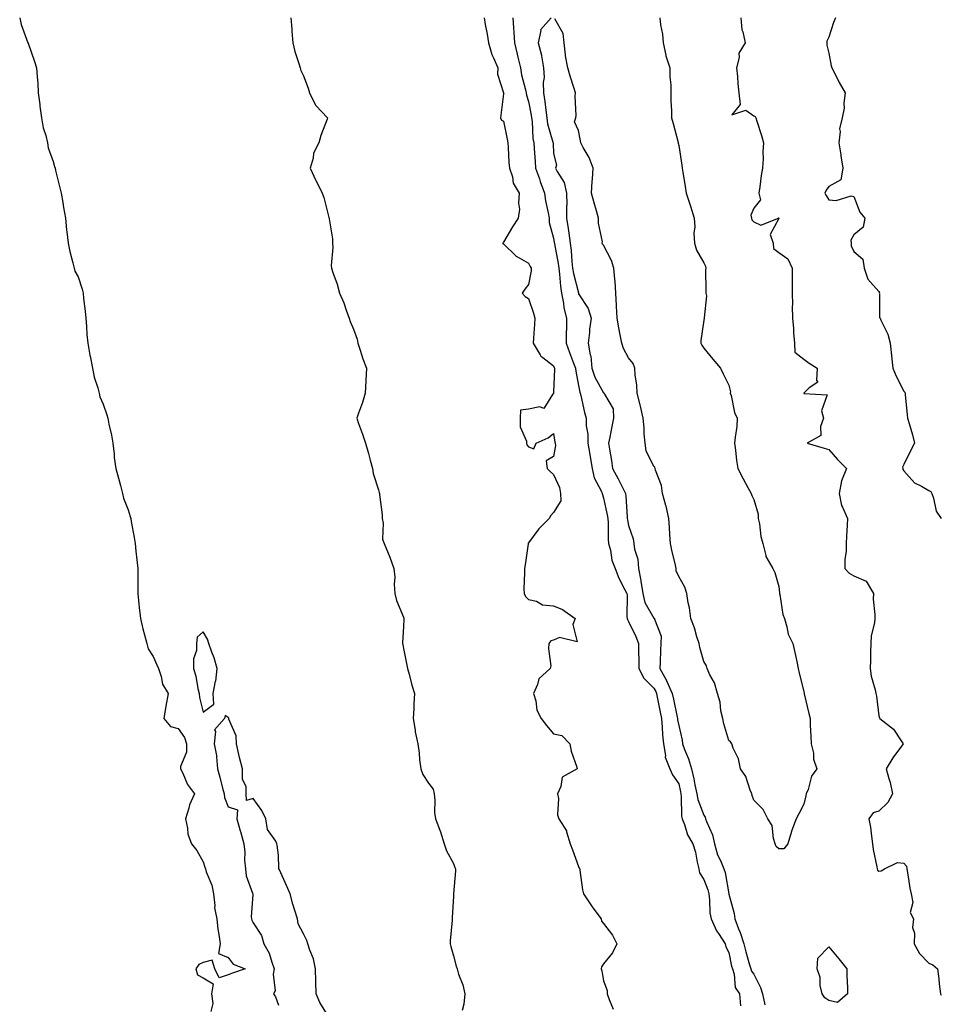
# Model space of a CAD drawing. Units: inches. Extents: x 926243 to 928883, y 7205498 to 7208138.
# Drawn here: x 928515 to 928883, y 7207308 to 7207701 of the extents above; entities that cross this region are included whole.
import ezdxf

# ---------------------------------------------------------------- set-up
doc = ezdxf.new("R2010")
doc.units = ezdxf.units.IN
doc.header["$MEASUREMENT"] = 0
doc.layers.add('Contour_92627205', color=7, linetype='Continuous', true_color=0x24c727)

msp = doc.modelspace()

# ---------------------------------------------------------------- linework, layer by layer
at = {"layer": 'Contour_92627205'}
for points in [[(928514.69, 7207701.92, 3223), (928515.32, 7207699.19, 3223), (928517.99, 7207691.98, 3223), (928518.01, 7207691.92, 3223), (928518.01, 7207691.88, 3223), (928518.05, 7207691.82, 3223), (928520.59, 7207684.46, 3223), (928521.46, 7207681.92, 3223), (928521.65, 7207678.33, 3223), (928521.9, 7207675.77, 3223), (928522.09, 7207671.92, 3223), (928522.68, 7207667.29, 3223), (928522.76, 7207666.63, 3223), (928523.36, 7207661.92, 3223), (928524.11, 7207657.99, 3223), (928525.1, 7207654.87, 3223), (928525.79, 7207651.92, 3223), (928526.1, 7207649.97, 3223), (928528.05, 7207644.58, 3223), (928528.61, 7207642.49, 3223), (928528.83, 7207641.92, 3223), (928529.05, 7207640.92, 3223), (928530.66, 7207634.54, 3223), (928531.21, 7207631.92, 3223), (928531.87, 7207628.11, 3223), (928532.23, 7207626.1, 3223), (928532.93, 7207621.92, 3223), (928533.36, 7207617.23, 3223), (928533.53, 7207616.43, 3223), (928534.06, 7207611.92, 3223), (928534.7, 7207608.56, 3223), (928535.98, 7207603.99, 3223), (928536.44, 7207601.92, 3223), (928536.79, 7207600.65, 3223), (928538.05, 7207598.42, 3223), (928539.66, 7207593.52, 3223), (928540.02, 7207591.92, 3223), (928540.2, 7207589.77, 3223), (928540.88, 7207584.75, 3223), (928541.08, 7207581.92, 3223), (928541.41, 7207578.56, 3223), (928541.57, 7207575.44, 3223), (928541.97, 7207571.92, 3223), (928542.75, 7207567.21, 3223), (928542.81, 7207566.69, 3223), (928543.72, 7207561.92, 3223), (928544.51, 7207558.38, 3223), (928545.86, 7207554.11, 3223), (928546.42, 7207551.92, 3223), (928546.69, 7207550.55, 3223), (928548.05, 7207547.6, 3223), (928549.48, 7207543.35, 3223), (928549.92, 7207541.92, 3223), (928550.34, 7207539.63, 3223), (928551.36, 7207535.22, 3223), (928551.88, 7207531.92, 3223), (928552.4, 7207527.58, 3223), (928552.41, 7207526.28, 3223), (928553.05, 7207521.92, 3223), (928554.18, 7207518.05, 3223), (928554.95, 7207515.03, 3223), (928555.8, 7207511.92, 3223), (928556.19, 7207510.06, 3223), (928558.05, 7207505.36, 3223), (928558.84, 7207502.7, 3223), (928559.11, 7207501.92, 3223), (928559.3, 7207500.67, 3223), (928560.47, 7207494.34, 3223), (928560.82, 7207491.92, 3223), (928561.15, 7207488.81, 3223), (928561.51, 7207485.38, 3223), (928561.88, 7207481.92, 3223), (928561.9, 7207478.07, 3223), (928561.9, 7207475.77, 3223), (928561.91, 7207471.92, 3223), (928562.36, 7207467.62, 3223), (928562.42, 7207466.28, 3223), (928562.94, 7207461.92, 3223), (928563.88, 7207457.76, 3223), (928564.55, 7207455.42, 3223), (928565.44, 7207451.92, 3223), (928565.98, 7207449.85, 3223), (928568.05, 7207446.74, 3223), (928569.55, 7207443.42, 3223), (928570.13, 7207441.92, 3223), (928571.25, 7207438.72, 3223), (928571.82, 7207435.69, 3223), (928573.98, 7207431.92, 3223), (928573.08, 7207426.96, 3223), (928573.07, 7207426.9, 3223), (928572.29, 7207421.92, 3223), (928574.95, 7207418.81, 3223), (928578.05, 7207418.03, 3223), (928580.5, 7207414.36, 3223), (928581.36, 7207411.92, 3223), (928581.38, 7207408.58, 3223), (928578.93, 7207402.8, 3223), (928578.95, 7207401.92, 3223), (928579.9, 7207400.08, 3223), (928581.74, 7207395.61, 3223), (928584.6, 7207391.92, 3223), (928582.54, 7207387.43, 3223), (928582.27, 7207386.14, 3223), (928580.9, 7207381.92, 3223), (928581.76, 7207378.21, 3223), (928581.94, 7207375.81, 3223), (928583.3, 7207371.92, 3223), (928585.42, 7207369.28, 3223), (928588.05, 7207364.69, 3223), (928588.73, 7207362.6, 3223), (928588.95, 7207361.92, 3223), (928589.27, 7207360.71, 3223), (928591.54, 7207355.42, 3223), (928592.1, 7207351.92, 3223), (928592.64, 7207347.33, 3223), (928592.53, 7207346.39, 3223), (928593.47, 7207341.92, 3223), (928593.93, 7207337.8, 3223), (928594.31, 7207335.65, 3223), (928594.78, 7207331.92, 3223), (928594.19, 7207328.05, 3223), (928598.05, 7207326.47, 3223), (928599.98, 7207323.85, 3223), (928604.74, 7207321.92, 3223), (928599.72, 7207320.26, 3223), (928598.05, 7207319.58, 3223), (928594.46, 7207318.33, 3223), (928592.68, 7207321.92, 3223), (928591.59, 7207325.46, 3223), (928588.05, 7207324.5, 3223), (928586.27, 7207323.7, 3223), (928585.12, 7207321.92, 3223), (928585.72, 7207319.6, 3223), (928588.05, 7207318.4, 3223), (928592.06, 7207315.92, 3223), (928591.31, 7207311.92, 3223), (928591.88, 7207308.09, 3223), (928591.08, 7207304.95, 3223)], [(928623.05, 7207701.92, 3224), (928623.48, 7207697.35, 3224), (928623.48, 7207696.49, 3224), (928623.85, 7207691.92, 3224), (928624.62, 7207688.48, 3224), (928626.27, 7207683.7, 3224), (928626.76, 7207681.92, 3224), (928627.06, 7207680.92, 3224), (928628.05, 7207678.8, 3224), (928629.92, 7207673.78, 3224), (928630.48, 7207671.92, 3224), (928632.96, 7207667.02, 3224), (928633.01, 7207666.88, 3224), (928637.74, 7207661.92, 3224), (928637.58, 7207661.45, 3224), (928635.06, 7207654.91, 3224), (928634.22, 7207651.92, 3224), (928632.17, 7207647.8, 3224), (928631.94, 7207645.81, 3224), (928630.78, 7207641.92, 3224), (928633.08, 7207636.96, 3224), (928633.14, 7207636.82, 3224), (928635.62, 7207631.92, 3224), (928636.24, 7207630.12, 3224), (928638.05, 7207622.74, 3224), (928638.22, 7207622.1, 3224), (928638.33, 7207621.92, 3224), (928638.31, 7207621.67, 3224), (928639.75, 7207613.62, 3224), (928639.68, 7207611.92, 3224), (928639.85, 7207610.12, 3224), (928639.1, 7207602.97, 3224), (928639.26, 7207601.92, 3224), (928639.8, 7207600.16, 3224), (928641.61, 7207595.49, 3224), (928642.48, 7207591.92, 3224), (928644.19, 7207588.05, 3224), (928645.28, 7207584.69, 3224), (928646.33, 7207581.92, 3224), (928646.73, 7207580.59, 3224), (928648.05, 7207577.49, 3224), (928649.62, 7207573.48, 3224), (928649.86, 7207571.92, 3224), (928650.79, 7207569.17, 3224), (928651.82, 7207565.69, 3224), (928653.28, 7207561.92, 3224), (928652.99, 7207556.98, 3224), (928653, 7207556.86, 3224), (928652.75, 7207551.92, 3224), (928651.7, 7207548.27, 3224), (928650.04, 7207543.91, 3224), (928649.38, 7207541.92, 3224), (928650.11, 7207539.87, 3224), (928651.68, 7207535.55, 3224), (928652.9, 7207531.92, 3224), (928654.02, 7207527.88, 3224), (928654.72, 7207525.24, 3224), (928655.63, 7207521.92, 3224), (928655.99, 7207519.85, 3224), (928658.05, 7207513.29, 3224), (928658.37, 7207512.23, 3224), (928658.45, 7207511.92, 3224), (928658.47, 7207511.51, 3224), (928659.52, 7207503.38, 3224), (928659.58, 7207501.92, 3224), (928659.95, 7207500.03, 3224), (928659.74, 7207493.6, 3224), (928660.32, 7207491.92, 3224), (928661.89, 7207488.07, 3224), (928662.62, 7207486.49, 3224), (928664.24, 7207481.92, 3224), (928664.59, 7207478.46, 3224), (928664.38, 7207475.59, 3224), (928664.66, 7207471.92, 3224), (928665.25, 7207469.11, 3224), (928668.05, 7207462.41, 3224), (928668.19, 7207462.06, 3224), (928668.19, 7207461.92, 3224), (928668.21, 7207461.76, 3224), (928668.05, 7207458.58, 3224), (928667.68, 7207452.29, 3224), (928667.72, 7207451.92, 3224), (928667.74, 7207451.61, 3224), (928668.05, 7207450.01, 3224), (928669.41, 7207443.29, 3224), (928669.67, 7207441.92, 3224), (928670.33, 7207439.63, 3224), (928671.4, 7207435.28, 3224), (928672.51, 7207431.92, 3224), (928672.16, 7207427.82, 3224), (928672.16, 7207426.02, 3224), (928671.87, 7207421.92, 3224), (928672.69, 7207417.29, 3224), (928672.75, 7207416.63, 3224), (928673.76, 7207411.92, 3224), (928674.36, 7207408.23, 3224), (928674.53, 7207405.44, 3224), (928675.01, 7207401.92, 3224), (928675.74, 7207399.62, 3224), (928678.05, 7207396.08, 3224), (928679.9, 7207393.76, 3224), (928680.34, 7207391.92, 3224), (928680.65, 7207389.32, 3224), (928680.5, 7207384.36, 3224), (928680.91, 7207381.92, 3224), (928682.65, 7207377.31, 3224), (928682.9, 7207376.76, 3224), (928684.35, 7207371.92, 3224), (928685.3, 7207369.17, 3224), (928688.05, 7207364.01, 3224), (928688.63, 7207362.51, 3224), (928688.84, 7207361.92, 3224), (928688.85, 7207361.12, 3224), (928688.1, 7207351.98, 3224), (928688.1, 7207351.86, 3224), (928688.05, 7207350.87, 3224), (928687.56, 7207342.41, 3224), (928687.47, 7207341.92, 3224), (928687.47, 7207341.35, 3224), (928686.77, 7207333.19, 3224), (928686.77, 7207331.92, 3224), (928686.99, 7207330.87, 3224), (928688.05, 7207327.15, 3224), (928689.14, 7207323.01, 3224), (928689.51, 7207321.92, 3224), (928690.11, 7207319.87, 3224), (928691.74, 7207315.61, 3224), (928692.57, 7207311.92, 3224), (928692.14, 7207307.84, 3224), (928691.48, 7207305.36, 3224)], [(928700.27, 7207701.92, 3225), (928700.73, 7207699.24, 3225), (928701.47, 7207695.34, 3225), (928702.02, 7207691.92, 3225), (928703.36, 7207687.23, 3225), (928704.05, 7207685.92, 3225), (928705.74, 7207681.92, 3225), (928705.59, 7207679.46, 3225), (928708.05, 7207672.02, 3225), (928708.06, 7207671.92, 3225), (928708.06, 7207671.9, 3225), (928708.05, 7207671.49, 3225), (928707, 7207662.97, 3225), (928706.83, 7207661.92, 3225), (928707.23, 7207661.1, 3225), (928708.05, 7207660.65, 3225), (928709.56, 7207653.42, 3225), (928709.76, 7207651.92, 3225), (928709.92, 7207650.05, 3225), (928710.22, 7207644.09, 3225), (928710.4, 7207641.92, 3225), (928711.58, 7207638.4, 3225), (928711.94, 7207635.81, 3225), (928714.28, 7207631.92, 3225), (928713.98, 7207627.86, 3225), (928714.43, 7207625.53, 3225), (928713.96, 7207621.92, 3225), (928711.61, 7207618.37, 3225), (928708.05, 7207612.31, 3225), (928707.88, 7207612.1, 3225), (928707.79, 7207611.92, 3225), (928707.74, 7207611.61, 3225), (928708.05, 7207611.61, 3225), (928712.91, 7207606.78, 3225), (928713.4, 7207606.57, 3225), (928718.05, 7207603.95, 3225), (928718.74, 7207602.6, 3225), (928719.08, 7207601.92, 3225), (928719.08, 7207600.88, 3225), (928718.05, 7207595.36, 3225), (928716.52, 7207593.46, 3225), (928715.56, 7207591.92, 3225), (928716.7, 7207590.57, 3225), (928718.05, 7207589.73, 3225), (928720.02, 7207583.89, 3225), (928720.56, 7207581.92, 3225), (928720.48, 7207579.5, 3225), (928720, 7207573.87, 3225), (928719.93, 7207571.92, 3225), (928722.68, 7207567.29, 3225), (928722.89, 7207566.76, 3225), (928723.79, 7207566.18, 3225), (928728.05, 7207562.9, 3225), (928728.31, 7207562.17, 3225), (928728.41, 7207561.92, 3225), (928728.43, 7207561.53, 3225), (928728.05, 7207552.31, 3225), (928727.99, 7207551.98, 3225), (928727.99, 7207551.92, 3225), (928727.57, 7207551.43, 3225), (928724.13, 7207545.83, 3225), (928722.61, 7207546.47, 3225), (928718.05, 7207545.55, 3225), (928714.8, 7207545.16, 3225), (928714.7, 7207541.92, 3225), (928714.68, 7207538.56, 3225), (928717.19, 7207532.78, 3225), (928717.18, 7207531.92, 3225), (928717.42, 7207531.3, 3225), (928718.05, 7207530.51, 3225), (928720.19, 7207529.77, 3225), (928721.15, 7207531.92, 3225), (928725.92, 7207534.05, 3225), (928728.05, 7207535.85, 3225), (928728.58, 7207532.45, 3225), (928728.72, 7207531.92, 3225), (928728.87, 7207531.1, 3225), (928728.05, 7207526.71, 3225), (928725.02, 7207524.95, 3225), (928725.55, 7207521.92, 3225), (928726.74, 7207520.61, 3225), (928728.05, 7207519.44, 3225), (928730.44, 7207514.3, 3225), (928730.78, 7207511.92, 3225), (928730.98, 7207508.99, 3225), (928728.05, 7207504.3, 3225), (928726.91, 7207503.07, 3225), (928726.32, 7207501.92, 3225), (928722.17, 7207497.8, 3225), (928718.05, 7207492.15, 3225), (928717.92, 7207492.06, 3225), (928717.86, 7207491.92, 3225), (928717.83, 7207491.71, 3225), (928716.67, 7207483.31, 3225), (928716.45, 7207481.92, 3225), (928716.49, 7207480.36, 3225), (928716.2, 7207473.76, 3225), (928716.25, 7207471.92, 3225), (928716.87, 7207470.75, 3225), (928718.05, 7207469.5, 3225), (928721.17, 7207468.81, 3225), (928723.57, 7207467.45, 3225), (928728.05, 7207467.06, 3225), (928731.6, 7207465.47, 3225), (928736.73, 7207461.92, 3225), (928735.68, 7207459.54, 3225), (928737.42, 7207452.55, 3225), (928730.45, 7207454.32, 3225), (928728.05, 7207453.27, 3225), (928726.9, 7207453.07, 3225), (928726.13, 7207451.92, 3225), (928725.96, 7207449.83, 3225), (928726.9, 7207443.07, 3225), (928726.75, 7207441.92, 3225), (928722.1, 7207437.88, 3225), (928721.66, 7207435.53, 3225), (928720.08, 7207431.92, 3225), (928720.95, 7207429.03, 3225), (928721.41, 7207425.28, 3225), (928723.05, 7207421.92, 3225), (928725.27, 7207419.15, 3225), (928728.05, 7207415.85, 3225), (928731.37, 7207415.24, 3225), (928734.55, 7207411.92, 3225), (928735.08, 7207408.95, 3225), (928737.36, 7207402.6, 3225), (928737.52, 7207401.92, 3225), (928731.48, 7207398.48, 3225), (928730.93, 7207394.79, 3225), (928729.59, 7207391.92, 3225), (928729.98, 7207389.99, 3225), (928729.56, 7207383.44, 3225), (928730.18, 7207381.92, 3225), (928733.21, 7207377.08, 3225), (928733.23, 7207376.74, 3225), (928734.7, 7207371.92, 3225), (928735.59, 7207369.46, 3225), (928738.05, 7207362.88, 3225), (928738.34, 7207362.21, 3225), (928738.5, 7207361.92, 3225), (928738.59, 7207361.37, 3225), (928739.65, 7207353.52, 3225), (928739.96, 7207351.92, 3225), (928743.21, 7207347.08, 3225), (928744.12, 7207345.85, 3225), (928747, 7207341.92, 3225), (928747.17, 7207341.04, 3225), (928748.05, 7207340.06, 3225), (928751.56, 7207335.42, 3225), (928753.33, 7207331.92, 3225), (928751.62, 7207328.35, 3225), (928748.05, 7207323.95, 3225), (928747.16, 7207322.8, 3225), (928747.09, 7207321.92, 3225), (928747.3, 7207321.18, 3225), (928748.05, 7207317.23, 3225), (928749.41, 7207313.27, 3225), (928749.52, 7207311.92, 3225), (928750.2, 7207309.77, 3225), (928751.92, 7207305.79, 3225)], [(928711.7, 7207701.92, 3226), (928712.01, 7207697.96, 3226), (928712.14, 7207696, 3226), (928712.47, 7207691.92, 3226), (928713.52, 7207687.39, 3226), (928713.82, 7207686.16, 3226), (928714.81, 7207681.92, 3226), (928715.26, 7207679.13, 3226), (928716.84, 7207673.13, 3226), (928717.08, 7207671.92, 3226), (928717.19, 7207671.06, 3226), (928718.05, 7207668.44, 3226), (928719.13, 7207662.99, 3226), (928719.28, 7207661.92, 3226), (928719.49, 7207660.47, 3226), (928719.8, 7207653.68, 3226), (928720.13, 7207651.92, 3226), (928720.28, 7207649.69, 3226), (928720.66, 7207644.54, 3226), (928720.82, 7207641.92, 3226), (928722.38, 7207637.58, 3226), (928722.73, 7207636.59, 3226), (928724.45, 7207631.92, 3226), (928724.87, 7207628.74, 3226), (928725.94, 7207624.03, 3226), (928726.27, 7207621.92, 3226), (928726.32, 7207620.18, 3226), (928728.05, 7207613.91, 3226), (928728.32, 7207612.19, 3226), (928728.36, 7207611.92, 3226), (928728.41, 7207611.57, 3226), (928729.92, 7207603.78, 3226), (928730.13, 7207601.92, 3226), (928730.48, 7207599.48, 3226), (928730.79, 7207594.65, 3226), (928731.27, 7207591.92, 3226), (928732.04, 7207587.94, 3226), (928732.21, 7207586.08, 3226), (928733.25, 7207581.92, 3226), (928733.15, 7207577.02, 3226), (928733.14, 7207576.82, 3226), (928733.05, 7207571.92, 3226), (928734.39, 7207568.27, 3226), (928736.04, 7207563.93, 3226), (928736.79, 7207561.92, 3226), (928736.88, 7207560.75, 3226), (928738.05, 7207555.06, 3226), (928738.5, 7207552.37, 3226), (928738.7, 7207551.92, 3226), (928738.93, 7207551.04, 3226), (928740.37, 7207544.24, 3226), (928741.07, 7207541.92, 3226), (928741.11, 7207538.87, 3226), (928741.7, 7207535.57, 3226), (928741.73, 7207531.92, 3226), (928742.53, 7207527.45, 3226), (928742.71, 7207526.57, 3226), (928743.49, 7207521.92, 3226), (928744.25, 7207518.13, 3226), (928747.08, 7207512.88, 3226), (928747.43, 7207511.92, 3226), (928747.57, 7207511.43, 3226), (928748.05, 7207510.05, 3226), (928749.49, 7207503.37, 3226), (928749.68, 7207501.92, 3226), (928749.85, 7207500.12, 3226), (928749.81, 7207493.68, 3226), (928750.02, 7207491.92, 3226), (928750.76, 7207489.21, 3226), (928751.38, 7207485.24, 3226), (928752.65, 7207481.92, 3226), (928754.13, 7207477.99, 3226), (928756.56, 7207473.4, 3226), (928757.26, 7207471.92, 3226), (928757.45, 7207471.33, 3226), (928757.38, 7207462.6, 3226), (928757.5, 7207461.92, 3226), (928757.6, 7207461.47, 3226), (928758.05, 7207460.79, 3226), (928760.89, 7207454.77, 3226), (928761.95, 7207451.92, 3226), (928761.98, 7207447.99, 3226), (928762.06, 7207445.92, 3226), (928762.09, 7207441.92, 3226), (928764.16, 7207438.03, 3226), (928768.05, 7207434.05, 3226), (928768.87, 7207432.74, 3226), (928769.22, 7207431.92, 3226), (928769.51, 7207430.46, 3226), (928770.63, 7207424.5, 3226), (928771.15, 7207421.92, 3226), (928771.48, 7207418.48, 3226), (928771.53, 7207415.4, 3226), (928771.93, 7207411.92, 3226), (928772.76, 7207407.21, 3226), (928772.66, 7207406.53, 3226), (928774.53, 7207401.92, 3226), (928775.62, 7207399.5, 3226), (928778.05, 7207395.92, 3226), (928778.76, 7207392.62, 3226), (928778.91, 7207391.92, 3226), (928779.08, 7207390.88, 3226), (928779.15, 7207383.01, 3226), (928779.42, 7207381.92, 3226), (928780.34, 7207379.62, 3226), (928781.59, 7207375.46, 3226), (928783.64, 7207371.92, 3226), (928784.71, 7207368.58, 3226), (928785.39, 7207364.58, 3226), (928786.07, 7207361.92, 3226), (928786.42, 7207360.3, 3226), (928788.05, 7207357.7, 3226), (928789.68, 7207353.54, 3226), (928790.09, 7207351.92, 3226), (928790.41, 7207349.56, 3226), (928790.52, 7207344.38, 3226), (928790.96, 7207341.92, 3226), (928793.2, 7207337.08, 3226), (928793.9, 7207336.06, 3226), (928796.59, 7207331.92, 3226), (928796.86, 7207330.73, 3226), (928798.05, 7207328.54, 3226), (928799.19, 7207323.05, 3226), (928799.5, 7207321.92, 3226), (928800.18, 7207319.79, 3226), (928800.62, 7207314.5, 3226), (928802.33, 7207311.92, 3226), (928802.81, 7207307.15, 3226)], [(928727.14, 7207701.92, 3227), (928722.82, 7207697.15, 3227), (928722.93, 7207696.8, 3227), (928721.95, 7207691.92, 3227), (928723.19, 7207687.06, 3227), (928723.2, 7207686.78, 3227), (928724.04, 7207681.92, 3227), (928724.27, 7207678.13, 3227), (928723.91, 7207676.06, 3227), (928724.08, 7207671.92, 3227), (928724.6, 7207668.46, 3227), (928724.89, 7207665.08, 3227), (928725.31, 7207661.92, 3227), (928725.67, 7207659.54, 3227), (928727.78, 7207652.19, 3227), (928727.83, 7207651.92, 3227), (928727.84, 7207651.71, 3227), (928728.05, 7207647.72, 3227), (928729.22, 7207643.09, 3227), (928728.82, 7207641.92, 3227), (928729.49, 7207640.49, 3227), (928732.27, 7207636.14, 3227), (928733.25, 7207631.92, 3227), (928733.29, 7207627.15, 3227), (928733.21, 7207626.76, 3227), (928733.24, 7207621.92, 3227), (928733.87, 7207617.74, 3227), (928734.14, 7207615.83, 3227), (928734.72, 7207611.92, 3227), (928735.11, 7207608.97, 3227), (928735.34, 7207604.63, 3227), (928735.66, 7207601.92, 3227), (928735.96, 7207599.83, 3227), (928737.95, 7207592.02, 3227), (928737.97, 7207591.92, 3227), (928737.99, 7207591.86, 3227), (928738.05, 7207591.67, 3227), (928741.92, 7207585.79, 3227), (928743.03, 7207581.92, 3227), (928742.46, 7207577.51, 3227), (928742.39, 7207576.26, 3227), (928741.91, 7207571.92, 3227), (928742.68, 7207567.29, 3227), (928742.87, 7207566.74, 3227), (928743.39, 7207561.92, 3227), (928744.48, 7207558.35, 3227), (928748.05, 7207552.04, 3227), (928748.18, 7207552.06, 3227), (928748.33, 7207551.92, 3227), (928748.37, 7207551.61, 3227), (928751.8, 7207545.67, 3227), (928751.94, 7207541.92, 3227), (928751.35, 7207538.62, 3227), (928750.51, 7207534.38, 3227), (928750.05, 7207531.92, 3227), (928750.36, 7207529.6, 3227), (928751.26, 7207525.12, 3227), (928751.64, 7207521.92, 3227), (928753.88, 7207517.74, 3227), (928755.47, 7207514.5, 3227), (928756.78, 7207511.92, 3227), (928756.94, 7207510.81, 3227), (928757.42, 7207502.55, 3227), (928757.5, 7207501.92, 3227), (928757.55, 7207501.41, 3227), (928758.05, 7207499.13, 3227), (928759.9, 7207493.78, 3227), (928760.07, 7207491.92, 3227), (928760.35, 7207489.62, 3227), (928761.76, 7207485.63, 3227), (928762.02, 7207481.92, 3227), (928762.87, 7207477.1, 3227), (928762.94, 7207476.8, 3227), (928763.71, 7207471.92, 3227), (928764.49, 7207468.37, 3227), (928768.05, 7207462.13, 3227), (928768.27, 7207462.13, 3227), (928768.41, 7207461.92, 3227), (928768.36, 7207461.61, 3227), (928771, 7207454.87, 3227), (928770.85, 7207451.92, 3227), (928770.75, 7207449.22, 3227), (928770.63, 7207444.5, 3227), (928770.54, 7207441.92, 3227), (928773.24, 7207437.12, 3227), (928773.46, 7207436.51, 3227), (928775.49, 7207431.92, 3227), (928775.91, 7207429.77, 3227), (928777.45, 7207422.51, 3227), (928777.58, 7207421.92, 3227), (928777.62, 7207421.49, 3227), (928778.05, 7207419.22, 3227), (928779.45, 7207413.33, 3227), (928779.51, 7207411.92, 3227), (928780.36, 7207409.6, 3227), (928781.93, 7207405.81, 3227), (928783.21, 7207401.92, 3227), (928784.05, 7207397.92, 3227), (928784.56, 7207395.42, 3227), (928785.29, 7207391.92, 3227), (928785.68, 7207389.56, 3227), (928788.05, 7207383.42, 3227), (928788.64, 7207382.51, 3227), (928788.77, 7207381.92, 3227), (928789.13, 7207380.85, 3227), (928791.59, 7207375.46, 3227), (928792.39, 7207371.92, 3227), (928793.57, 7207367.45, 3227), (928794.75, 7207365.22, 3227), (928796.09, 7207361.92, 3227), (928796.56, 7207360.44, 3227), (928798.02, 7207351.94, 3227), (928798.03, 7207351.92, 3227), (928798.03, 7207351.9, 3227), (928798.05, 7207351.84, 3227), (928800.23, 7207344.11, 3227), (928800.5, 7207341.92, 3227), (928801.96, 7207338.01, 3227), (928802.61, 7207336.47, 3227), (928804.07, 7207331.92, 3227), (928804.85, 7207328.72, 3227), (928806.38, 7207323.58, 3227), (928806.82, 7207321.92, 3227), (928807.12, 7207321, 3227), (928808.05, 7207319.81, 3227), (928810.69, 7207314.56, 3227), (928811.53, 7207311.92, 3227), (928812.44, 7207307.53, 3227)], [(928770.53, 7207701.92, 3227), (928770.82, 7207699.15, 3227), (928771.57, 7207695.44, 3227), (928771.87, 7207691.92, 3227), (928772.91, 7207687.06, 3227), (928772.92, 7207686.8, 3227), (928774.48, 7207681.92, 3227), (928774.5, 7207678.37, 3227), (928774.85, 7207675.12, 3227), (928774.87, 7207671.92, 3227), (928774.93, 7207668.81, 3227), (928775.16, 7207664.81, 3227), (928775.23, 7207661.92, 3227), (928775.8, 7207659.67, 3227), (928777.82, 7207652.15, 3227), (928777.88, 7207651.92, 3227), (928777.9, 7207651.78, 3227), (928778.05, 7207650.87, 3227), (928779.24, 7207643.11, 3227), (928779.47, 7207641.92, 3227), (928779.73, 7207640.24, 3227), (928780.68, 7207634.56, 3227), (928781.09, 7207631.92, 3227), (928782.44, 7207627.53, 3227), (928782.73, 7207626.61, 3227), (928784.17, 7207621.92, 3227), (928784.56, 7207618.42, 3227), (928784.14, 7207615.83, 3227), (928784.41, 7207611.92, 3227), (928785.2, 7207609.07, 3227), (928788.05, 7207604.03, 3227), (928788.77, 7207602.64, 3227), (928788.83, 7207601.92, 3227), (928788.78, 7207601.2, 3227), (928788.92, 7207592.8, 3227), (928788.88, 7207591.92, 3227), (928789.14, 7207590.83, 3227), (928788.18, 7207582.04, 3227), (928788.26, 7207581.92, 3227), (928788.19, 7207581.78, 3227), (928788.05, 7207581.1, 3227), (928786.95, 7207573.01, 3227), (928786.84, 7207571.92, 3227), (928787.24, 7207571.12, 3227), (928788.05, 7207569.99, 3227), (928791.63, 7207565.49, 3227), (928794.78, 7207561.92, 3227), (928795.85, 7207559.71, 3227), (928798.05, 7207555.18, 3227), (928798.69, 7207552.56, 3227), (928798.66, 7207551.92, 3227), (928798.96, 7207551, 3227), (928800.31, 7207544.19, 3227), (928801.47, 7207541.92, 3227), (928801.3, 7207538.68, 3227), (928800.56, 7207534.44, 3227), (928800.4, 7207531.92, 3227), (928800.79, 7207529.17, 3227), (928801.18, 7207525.05, 3227), (928801.68, 7207521.92, 3227), (928803.81, 7207517.68, 3227), (928805.74, 7207514.24, 3227), (928806.99, 7207511.92, 3227), (928807.25, 7207511.12, 3227), (928808.05, 7207509.44, 3227), (928809.8, 7207503.68, 3227), (928809.77, 7207501.92, 3227), (928810.28, 7207499.69, 3227), (928810.86, 7207494.73, 3227), (928811.71, 7207491.92, 3227), (928812.9, 7207487.08, 3227), (928812.88, 7207486.74, 3227), (928815.68, 7207481.92, 3227), (928816.43, 7207480.3, 3227), (928818.05, 7207474.73, 3227), (928818.3, 7207472.17, 3227), (928818.31, 7207471.92, 3227), (928818.41, 7207471.57, 3227), (928819.61, 7207463.48, 3227), (928820.27, 7207461.92, 3227), (928821.31, 7207458.66, 3227), (928821.8, 7207455.67, 3227), (928823.7, 7207451.92, 3227), (928824.43, 7207448.31, 3227), (928825.27, 7207444.69, 3227), (928825.85, 7207441.92, 3227), (928826.24, 7207440.1, 3227), (928828.05, 7207432.78, 3227), (928828.15, 7207432.02, 3227), (928828.16, 7207431.92, 3227), (928828.19, 7207431.78, 3227), (928830.11, 7207423.97, 3227), (928830.54, 7207421.92, 3227), (928830.64, 7207419.32, 3227), (928830.92, 7207414.79, 3227), (928831.04, 7207411.92, 3227), (928831.87, 7207408.09, 3227), (928831.92, 7207405.79, 3227), (928833.32, 7207401.92, 3227), (928831.07, 7207398.89, 3227), (928829.75, 7207393.62, 3227), (928829.04, 7207391.92, 3227), (928828.89, 7207391.08, 3227), (928828.05, 7207387.7, 3227), (928826.02, 7207383.95, 3227), (928825.01, 7207381.92, 3227), (928823.14, 7207377.02, 3227), (928823.08, 7207376.88, 3227), (928821.6, 7207371.92, 3227), (928820.05, 7207369.93, 3227), (928818.05, 7207369.95, 3227), (928817.04, 7207370.9, 3227), (928816.61, 7207371.92, 3227), (928815.93, 7207374.05, 3227), (928815.4, 7207379.26, 3227), (928813.72, 7207381.92, 3227), (928811.76, 7207385.63, 3227), (928808.05, 7207389.34, 3227), (928807.38, 7207391.26, 3227), (928807.28, 7207391.92, 3227), (928806.66, 7207393.31, 3227), (928804.9, 7207398.76, 3227), (928802.72, 7207401.92, 3227), (928802.01, 7207405.88, 3227), (928799.82, 7207410.14, 3227), (928799.26, 7207411.92, 3227), (928798.8, 7207412.66, 3227), (928798.05, 7207413.17, 3227), (928796.04, 7207419.91, 3227), (928795.64, 7207421.92, 3227), (928794.93, 7207425.05, 3227), (928794.6, 7207428.46, 3227), (928793.49, 7207431.92, 3227), (928792.38, 7207436.26, 3227), (928790.55, 7207439.42, 3227), (928789.47, 7207441.92, 3227), (928789.17, 7207443.03, 3227), (928788.05, 7207444.81, 3227), (928786.48, 7207450.36, 3227), (928786.23, 7207451.92, 3227), (928785.31, 7207454.65, 3227), (928784.34, 7207458.21, 3227), (928782.84, 7207461.92, 3227), (928782.33, 7207466.2, 3227), (928781.84, 7207468.13, 3227), (928781.27, 7207471.92, 3227), (928780.55, 7207474.42, 3227), (928778.05, 7207478.7, 3227), (928777.07, 7207480.94, 3227), (928777.01, 7207481.92, 3227), (928776.71, 7207483.27, 3227), (928775.33, 7207489.21, 3227), (928774.76, 7207491.92, 3227), (928774.51, 7207495.46, 3227), (928774.36, 7207498.23, 3227), (928774.09, 7207501.92, 3227), (928772.98, 7207506.84, 3227), (928772.91, 7207507.06, 3227), (928771.63, 7207511.92, 3227), (928771.17, 7207515.05, 3227), (928768.76, 7207521.22, 3227), (928768.6, 7207521.92, 3227), (928768.46, 7207522.33, 3227), (928768.05, 7207522.7, 3227), (928765.09, 7207528.97, 3227), (928764.61, 7207531.92, 3227), (928764.28, 7207535.69, 3227), (928764.19, 7207538.05, 3227), (928763.81, 7207541.92, 3227), (928762.83, 7207546.71, 3227), (928762.63, 7207547.35, 3227), (928761.51, 7207551.92, 3227), (928761.31, 7207555.18, 3227), (928760.7, 7207559.26, 3227), (928760.51, 7207561.92, 3227), (928759.91, 7207563.78, 3227), (928758.05, 7207566.08, 3227), (928755.94, 7207569.81, 3227), (928755.31, 7207571.92, 3227), (928754.66, 7207575.32, 3227), (928754.17, 7207578.03, 3227), (928753.41, 7207581.92, 3227), (928753.18, 7207586.78, 3227), (928753.15, 7207587.02, 3227), (928752.96, 7207591.92, 3227), (928752.68, 7207596.55, 3227), (928752.49, 7207597.49, 3227), (928752.14, 7207601.92, 3227), (928751.14, 7207605.01, 3227), (928748.05, 7207611.08, 3227), (928747.62, 7207611.49, 3227), (928747.52, 7207611.92, 3227), (928747.55, 7207612.43, 3227), (928745.96, 7207619.83, 3227), (928746.04, 7207621.92, 3227), (928745.22, 7207624.75, 3227), (928744.21, 7207628.07, 3227), (928743.14, 7207631.92, 3227), (928743.43, 7207636.55, 3227), (928743.57, 7207637.43, 3227), (928743.89, 7207641.92, 3227), (928742.22, 7207646.1, 3227), (928739.88, 7207650.1, 3227), (928738.92, 7207651.92, 3227), (928738.86, 7207652.72, 3227), (928738.05, 7207656.84, 3227), (928736.46, 7207660.34, 3227), (928736.95, 7207661.92, 3227), (928737.06, 7207662.92, 3227), (928736.73, 7207670.59, 3227), (928736.84, 7207671.92, 3227), (928736.29, 7207673.68, 3227), (928734.73, 7207678.6, 3227), (928733.71, 7207681.92, 3227), (928732.86, 7207686.74, 3227), (928732.87, 7207687.1, 3227), (928732.26, 7207691.92, 3227), (928731.82, 7207695.69, 3227), (928728.51, 7207701.47, 3227)], [(928802.84, 7207701.92, 3228), (928803.22, 7207697.1, 3228), (928803.67, 7207696.3, 3228), (928804.58, 7207691.92, 3228), (928802.12, 7207687.86, 3228), (928802.21, 7207686.08, 3228), (928801.16, 7207681.92, 3228), (928801.52, 7207678.44, 3228), (928801.64, 7207675.51, 3228), (928802.07, 7207671.92, 3228), (928802.67, 7207667.29, 3228), (928799.27, 7207663.15, 3228), (928804.92, 7207665.05, 3228), (928808.05, 7207662.76, 3228), (928808.58, 7207662.45, 3228), (928808.92, 7207661.92, 3228), (928809.28, 7207660.69, 3228), (928811.1, 7207654.97, 3228), (928811.92, 7207651.92, 3228), (928811.62, 7207648.35, 3228), (928811.79, 7207645.65, 3228), (928811.56, 7207641.92, 3228), (928811.06, 7207638.91, 3228), (928810.5, 7207634.36, 3228), (928810.13, 7207631.92, 3228), (928810.72, 7207629.24, 3228), (928808.05, 7207625.92, 3228), (928806.94, 7207623.03, 3228), (928807.08, 7207621.92, 3228), (928807.34, 7207621.2, 3228), (928808.05, 7207620.38, 3228), (928810.94, 7207619.03, 3228), (928817.87, 7207621.92, 3228), (928817.98, 7207622, 3228), (928818.05, 7207621.96, 3228), (928818.09, 7207621.92, 3228), (928818.09, 7207621.88, 3228), (928818.05, 7207621.8, 3228), (928814.66, 7207615.32, 3228), (928815.84, 7207611.92, 3228), (928815.92, 7207609.79, 3228), (928818.05, 7207608.17, 3228), (928821.73, 7207605.59, 3228), (928823.4, 7207601.92, 3228), (928823.33, 7207597.19, 3228), (928823.45, 7207596.53, 3228), (928823.33, 7207591.92, 3228), (928823.53, 7207587.39, 3228), (928823.37, 7207586.61, 3228), (928823.48, 7207581.92, 3228), (928823.95, 7207577.82, 3228), (928823.89, 7207576.08, 3228), (928824.27, 7207571.92, 3228), (928824.51, 7207568.38, 3228), (928828.05, 7207565.57, 3228), (928830.13, 7207563.99, 3228), (928833.38, 7207561.92, 3228), (928833.1, 7207556.98, 3228), (928833.64, 7207556.33, 3228), (928830.19, 7207554.07, 3228), (928828.05, 7207552, 3228), (928828.01, 7207551.96, 3228), (928828.01, 7207551.92, 3228), (928828.04, 7207551.9, 3228), (928828.05, 7207551.9, 3228), (928828.12, 7207551.84, 3228), (928837.39, 7207551.26, 3228), (928835.08, 7207544.89, 3228), (928835.98, 7207541.92, 3228), (928834.75, 7207538.62, 3228), (928834.87, 7207535.1, 3228), (928829.38, 7207531.92, 3228), (928836.14, 7207530.01, 3228), (928838.05, 7207529.48, 3228), (928841.53, 7207525.4, 3228), (928845.08, 7207521.92, 3228), (928843.06, 7207516.94, 3228), (928843.05, 7207516.92, 3228), (928842.16, 7207511.92, 3228), (928843.16, 7207507.04, 3228), (928843.56, 7207506.41, 3228), (928845.54, 7207501.92, 3228), (928845.36, 7207499.22, 3228), (928845.12, 7207494.85, 3228), (928844.91, 7207491.92, 3228), (928844.94, 7207488.81, 3228), (928844.48, 7207485.49, 3228), (928844.5, 7207481.92, 3228), (928846.14, 7207480.01, 3228), (928848.05, 7207478.95, 3228), (928852.98, 7207476.84, 3228), (928855.86, 7207471.92, 3228), (928855.79, 7207469.65, 3228), (928856.49, 7207463.48, 3228), (928856.42, 7207461.92, 3228), (928856.27, 7207460.14, 3228), (928855, 7207454.97, 3228), (928854.83, 7207451.92, 3228), (928854.71, 7207448.58, 3228), (928854.65, 7207445.32, 3228), (928854.53, 7207441.92, 3228), (928855.01, 7207438.87, 3228), (928856.59, 7207433.38, 3228), (928856.88, 7207431.92, 3228), (928857.08, 7207430.94, 3228), (928858.05, 7207423.11, 3228), (928858.35, 7207422.23, 3228), (928858.37, 7207421.92, 3228), (928863.83, 7207417.7, 3228), (928866.96, 7207413.01, 3228), (928867.76, 7207411.92, 3228), (928867.05, 7207410.92, 3228), (928863.66, 7207406.31, 3228), (928860.96, 7207401.92, 3228), (928862.02, 7207397.96, 3228), (928862.55, 7207396.43, 3228), (928863.49, 7207391.92, 3228), (928861.59, 7207388.38, 3228), (928858.05, 7207385.01, 3228), (928855.72, 7207384.26, 3228), (928854.09, 7207381.92, 3228), (928854.67, 7207378.54, 3228), (928855.07, 7207374.91, 3228), (928855.54, 7207371.92, 3228), (928855.76, 7207369.63, 3228), (928857.25, 7207362.72, 3228), (928857.35, 7207361.92, 3228), (928857.55, 7207361.41, 3228), (928858.05, 7207360.98, 3228), (928858.9, 7207361.06, 3228), (928860.31, 7207361.92, 3228), (928865.55, 7207364.42, 3228), (928868.05, 7207364.21, 3228), (928869.11, 7207362.97, 3228), (928869.18, 7207361.92, 3228), (928869.49, 7207360.47, 3228), (928870.38, 7207354.24, 3228), (928870.98, 7207351.92, 3228), (928871.57, 7207348.4, 3228), (928870.58, 7207344.46, 3228), (928871.88, 7207341.92, 3228), (928871.54, 7207338.42, 3228), (928872.34, 7207336.2, 3228), (928872.17, 7207331.92, 3228), (928874.26, 7207328.13, 3228), (928878.05, 7207324.21, 3228), (928879.65, 7207323.52, 3228), (928881.54, 7207321.92, 3228), (928881.98, 7207317.99, 3228), (928882.12, 7207315.98, 3228), (928882.62, 7207311.92, 3228), (928883, 7207311.49, 3228)], [(928840.67, 7207701.92, 3229), (928839.85, 7207700.12, 3229), (928838.05, 7207694.24, 3229), (928837.31, 7207692.66, 3229), (928837.19, 7207691.92, 3229), (928837.19, 7207691.06, 3229), (928838.05, 7207687.76, 3229), (928838.94, 7207682.8, 3229), (928839.29, 7207681.92, 3229), (928840.59, 7207679.38, 3229), (928842.22, 7207676.1, 3229), (928844.53, 7207671.92, 3229), (928844.01, 7207667.88, 3229), (928844.2, 7207665.77, 3229), (928843.39, 7207661.92, 3229), (928842.36, 7207657.6, 3229), (928842.59, 7207656.47, 3229), (928842.07, 7207651.92, 3229), (928842.82, 7207647.15, 3229), (928842.88, 7207646.76, 3229), (928843.63, 7207641.92, 3229), (928842.79, 7207637.17, 3229), (928838.05, 7207634.56, 3229), (928836.94, 7207633.03, 3229), (928836.42, 7207631.92, 3229), (928837.02, 7207630.88, 3229), (928838.05, 7207629.22, 3229), (928840.99, 7207628.97, 3229), (928846.96, 7207630.83, 3229), (928848.05, 7207630.59, 3229), (928850.47, 7207624.34, 3229), (928852.42, 7207621.92, 3229), (928851.72, 7207618.25, 3229), (928848.05, 7207615.26, 3229), (928846.87, 7207613.09, 3229), (928846.91, 7207611.92, 3229), (928847.02, 7207610.88, 3229), (928848.05, 7207608.5, 3229), (928851.59, 7207605.47, 3229), (928852.16, 7207601.92, 3229), (928853.7, 7207597.56, 3229), (928858.05, 7207592.56, 3229), (928858.27, 7207592.13, 3229), (928858.23, 7207591.92, 3229), (928858.31, 7207591.67, 3229), (928858.33, 7207582.19, 3229), (928858.54, 7207581.92, 3229), (928858.84, 7207581.14, 3229), (928861.6, 7207575.47, 3229), (928862.56, 7207571.92, 3229), (928863.12, 7207567, 3229), (928863.14, 7207566.82, 3229), (928863.67, 7207561.92, 3229), (928864.9, 7207558.78, 3229), (928868.05, 7207552.82, 3229), (928868.44, 7207552.31, 3229), (928868.51, 7207551.92, 3229), (928868.57, 7207551.39, 3229), (928869.37, 7207543.25, 3229), (928869.53, 7207541.92, 3229), (928870.1, 7207539.87, 3229), (928871.49, 7207535.36, 3229), (928872.35, 7207531.92, 3229), (928870.76, 7207529.21, 3229), (928868.05, 7207523.46, 3229), (928867.53, 7207522.45, 3229), (928867.59, 7207521.92, 3229), (928867.64, 7207521.51, 3229), (928868.05, 7207520.87, 3229), (928872.28, 7207516.14, 3229), (928875.12, 7207514.85, 3229), (928878.05, 7207513.13, 3229), (928878.86, 7207512.72, 3229), (928879.2, 7207511.92, 3229), (928879.91, 7207510.06, 3229), (928880.96, 7207504.83, 3229), (928883, 7207501.93, 3229)], [(928638.05, 7207302.97, 3224), (928634.65, 7207308.52, 3224), (928633.21, 7207311.92, 3224), (928633.02, 7207316.88, 3224), (928633.03, 7207316.94, 3224), (928632.9, 7207321.92, 3224), (928632.06, 7207325.92, 3224), (928630.59, 7207329.38, 3224), (928629.83, 7207331.92, 3224), (928629.43, 7207333.31, 3224), (928628.05, 7207335.9, 3224), (928626.03, 7207339.91, 3224), (928625.65, 7207341.92, 3224), (928624.68, 7207345.3, 3224), (928623.88, 7207347.76, 3224), (928622.81, 7207351.92, 3224), (928621.35, 7207355.22, 3224), (928618.47, 7207361.49, 3224), (928618.28, 7207361.92, 3224), (928618.29, 7207362.15, 3224), (928618.05, 7207367.43, 3224), (928617.56, 7207371.43, 3224), (928617.48, 7207371.92, 3224), (928617.05, 7207372.92, 3224), (928613.71, 7207377.58, 3224), (928613.08, 7207381.92, 3224), (928611.39, 7207385.26, 3224), (928608.05, 7207390.05, 3224), (928605.39, 7207389.26, 3224), (928605.18, 7207391.92, 3224), (928605.2, 7207394.77, 3224), (928603.77, 7207397.64, 3224), (928603.78, 7207401.92, 3224), (928602.51, 7207406.39, 3224), (928602.33, 7207407.64, 3224), (928601.35, 7207411.92, 3224), (928601.19, 7207415.06, 3224), (928598.31, 7207421.67, 3224), (928598.28, 7207421.92, 3224), (928598.23, 7207422.1, 3224), (928598.05, 7207422.33, 3224), (928596.81, 7207423.15, 3224), (928596.48, 7207421.92, 3224), (928592.53, 7207417.45, 3224), (928592.92, 7207416.78, 3224), (928592.41, 7207411.92, 3224), (928593.36, 7207407.23, 3224), (928593.28, 7207406.69, 3224), (928593.8, 7207401.92, 3224), (928594.71, 7207398.58, 3224), (928595.79, 7207394.19, 3224), (928596.38, 7207391.92, 3224), (928596.49, 7207390.36, 3224), (928598.05, 7207386.74, 3224), (928601.67, 7207385.53, 3224), (928601.53, 7207381.92, 3224), (928602.84, 7207377.13, 3224), (928602.94, 7207376.8, 3224), (928604.2, 7207371.92, 3224), (928604.69, 7207368.56, 3224), (928604.52, 7207365.44, 3224), (928604.89, 7207361.92, 3224), (928605.26, 7207359.13, 3224), (928607.75, 7207352.23, 3224), (928607.81, 7207351.92, 3224), (928607.86, 7207351.72, 3224), (928607.22, 7207342.76, 3224), (928607.35, 7207341.92, 3224), (928607.5, 7207341.37, 3224), (928608.05, 7207340.32, 3224), (928611.38, 7207335.24, 3224), (928612.22, 7207331.92, 3224), (928614.41, 7207328.27, 3224), (928615.41, 7207324.56, 3224), (928616.45, 7207321.92, 3224), (928616.01, 7207319.89, 3224), (928616.79, 7207313.19, 3224), (928616.11, 7207311.92, 3224), (928616.86, 7207310.73, 3224), (928618.05, 7207307.45, 3224)]]:
    msp.add_polyline3d(points, dxfattribs=at)
for points in [[(928588.05, 7207424.46, 3224), (928592.24, 7207427.72, 3224), (928592.06, 7207431.92, 3224), (928592.99, 7207436.86, 3224), (928593.02, 7207436.94, 3224), (928593.65, 7207441.92, 3224), (928592.39, 7207446.26, 3224), (928591.51, 7207448.46, 3224), (928590.33, 7207451.92, 3224), (928589.76, 7207453.62, 3224), (928588.05, 7207456.65, 3224), (928585.55, 7207454.42, 3224), (928585.37, 7207451.92, 3224), (928585.34, 7207449.21, 3224), (928584.18, 7207445.79, 3224), (928584.15, 7207441.92, 3224), (928585.02, 7207438.89, 3224), (928585.93, 7207434.03, 3224), (928586.45, 7207431.92, 3224), (928586.55, 7207430.42, 3224)], [(928838.05, 7207309.3, 3227), (928836.51, 7207310.38, 3227), (928835.36, 7207311.92, 3227), (928834.65, 7207315.32, 3227), (928834.62, 7207318.48, 3227), (928833.42, 7207321.92, 3227), (928833.7, 7207326.26, 3227), (928838.05, 7207330.73, 3227), (928842.03, 7207325.9, 3227), (928845.2, 7207321.92, 3227), (928845.24, 7207319.11, 3227), (928845.45, 7207314.52, 3227), (928845.48, 7207311.92, 3227), (928841.5, 7207308.46, 3227)]]:
    msp.add_polyline3d(points, close=True, dxfattribs=at)

doc.saveas('drawing.dxf')
